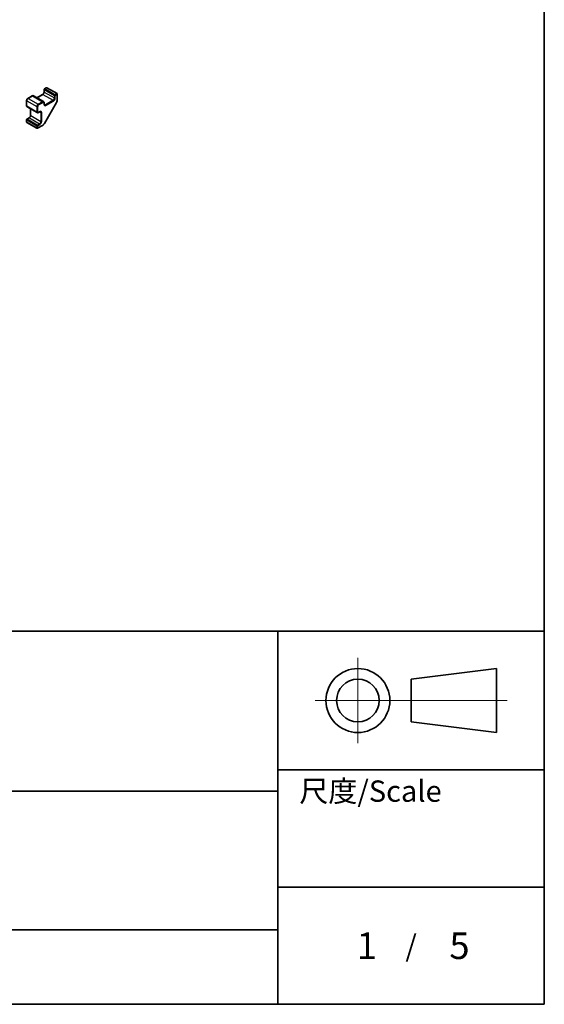
# Model space of a CAD drawing. Units: millimetres. Extents: x 0 to 9620, y -9 to 1686.
# Drawn here: x 1880 to 2150, y 0 to 508 of the extents above; entities that cross this region are included whole.
import ezdxf
from ezdxf.enums import TextEntityAlignment as Align

# ---------------------------------------------------------------- set-up
doc = ezdxf.new("R2010")
doc.units = ezdxf.units.MM
doc.header["$LTSCALE"] = 5.5
doc.linetypes.add('CHAIN', pattern=[0.3543, 0.2362, -0.0295, 0.0591, -0.0295])
for name, color, linetype, lineweight in [('Border (ISO)', 7, 'Continuous', 35), ('Title (ISO)', 7, 'Continuous', 35), ('Visible (ISO)', 7, 'Continuous', 35), ('Visible Narrow (ISO)', 7, 'Continuous', 25)]:
    doc.layers.add(name, color=color, linetype=linetype, lineweight=lineweight)
doc.styles.add('Note Text (TK)', font='txt')
doc.styles.add('文字スタイル67', font='arial.ttf')

# ---------------------------------------------------------------- blocks, each defined once
blk = doc.blocks.new('図面枠 tk図枠')
at = {"layer": 'Border (ISO)'}
for p in [(405.5, 289), (14.5, 8)]:
    blk.add_line(p, (405.5, 8), dxfattribs=at)
blk = doc.blocks.new('表題欄 tk表題欄')
at = {"layer": 'Title (ISO)'}
for p, q in [((74.709, 244.053), (255.709, 244.053)), ((230.709, 244.053), (230.709, 209.053)), ((255.709, 244.053), (255.709, 209.053)), ((243.209, 239.553), (251.209, 240.553)), ((251.209, 234.553), (251.209, 240.553)), ((243.209, 239.553), (243.209, 235.553)), ((243.209, 235.553), (251.209, 234.553)), ((230.709, 231.053), (255.709, 231.053)), ((74.709, 229.053), (230.709, 229.053)), ((230.709, 220.053), (255.709, 220.053)), ((149.709, 216.053), (230.709, 216.053)), ((255.709, 209.053), (74.709, 209.053))]:
    blk.add_line(p, q, dxfattribs=at)
at = {"layer": 'Title (ISO)', "color": 4, "linetype": 'CHAIN', "lineweight": 18, "ltscale": 8.88956}
blk.add_line((238.209, 241.553), (238.209, 233.553), dxfattribs=at)
at = {"layer": 'Title (ISO)', "color": 4, "linetype": 'CHAIN', "lineweight": 18, "ltscale": 20.001633}
blk.add_line((252.209, 237.553), (234.209, 237.553), dxfattribs=at)
at = {"layer": 'Title (ISO)'}
for radius in [3, 2]:
    blk.add_circle((238.209, 237.553), radius, dxfattribs=at)
at = {"layer": 'Title (ISO)', "color": 1, "insert": (232.709, 229.053), "char_height": 2, "width": 14.33918, "attachment_point": 4, "line_spacing_factor": 1.5, "style": 'Note Text (TK)'}
blk.add_mtext('\\fＭＳ Ｐゴシック|b0|i0;尺度/Scale', dxfattribs=at)
at = {"layer": 'Title (ISO)', "color": 7, "insert": (243.209, 214.553), "char_height": 2, "attachment_point": 5, "line_spacing_factor": 1.5, "style": 'Note Text (TK)'}
blk.add_mtext('\\fＭＳ Ｐゴシック|b0|i0;/', dxfattribs=at)
at = {"layer": 'Title (ISO)', "color": 7}
for tag, p, height, style in [('<品名>_001', (157.027, 235.575), 2.5, 'Note Text (TK)'), ('<Title>_001', (157.439, 230.551), 2, '文字スタイル67'), ('<総ページ数>_001', (246.8, 213.303), 2.5, 'Note Text (TK)'), ('<ページ_No.>_001', (238.098, 213.303), 2.5, 'Note Text (TK)'), ('作成日_001', (175.661, 211.26), 2.5, 'Note Text (TK)')]:
    blk.add_attdef(tag, p, '', height=height, dxfattribs=dict(at, style=style))
at = {"layer": 'Title (ISO)', "color": 7, "style": 'Note Text (TK)'}
for tag, p in [('<尺度>', (243.209, 223.553)), ('<承認>', (87.209, 217.053))]:
    blk.add_attdef(tag, text='', height=2.5, dxfattribs=at).set_placement(p, align=Align.MIDDLE_CENTER)

msp = doc.modelspace()

# ---------------------------------------------------------------- linework, layer by layer
at = {"layer": 'Visible (ISO)'}
for p, q in [((1893.4018, 472.9834), (1892.4119, 472.4118)), ((1893.7018, 472.9834), (1898.9344, 469.9623)), ((1886.1186, 468.7784), (1883.8559, 467.472)), ((1886.7686, 468.8131), (1892.0012, 465.7921)), ((1891.4927, 469.5133), (1888.5243, 467.7995)), ((1892.2619, 472.152), (1892.2619, 470.8456)), ((1899.0844, 469.7025), (1899.0844, 466.7047)), ((1883.2109, 466.3549), (1883.2109, 463.7421)), ((1883.5059, 463.1619), (1888.7385, 460.1408)), ((1892.2962, 465.2118), (1892.2962, 464.477)), ((1898.6922, 465.3699), (1892.4495, 454.5574)), ((1884.4923, 457.3883), (1883.3609, 456.7351)), ((1885.2615, 462.1482), (1885.2615, 458.7207)), ((1890.0249, 460.5429), (1889.3885, 460.1755)), ((1883.2109, 456.4753), (1883.2109, 455.3322)), ((1883.3609, 455.0724), (1888.5935, 452.0513)), ((1891.4897, 453.5503), (1888.8935, 452.0513))]:
    msp.add_line(p, q, dxfattribs=at)
for centre, start, end in [((1893.5518, 472.7236), 60, 120), ((1892.5619, 472.152), 120, 180), ((1898.7844, 469.7025), 0, 60), ((1883.5109, 456.4753), 120, 180), ((1883.5109, 455.3322), 180, 240), ((1888.7435, 452.3112), 240, 300)]:
    msp.add_arc(centre, 0.3, start, end, dxfattribs=at)
for points, knots in [([(1883.8559, 467.472), (1883.7805, 467.4285), (1883.7106, 467.3746), (1883.5815, 467.2517), (1883.5225, 467.1826), (1883.4173, 467.0337), (1883.3713, 466.9539), (1883.2949, 466.7884), (1883.2645, 466.7027), (1883.2226, 466.5295), (1883.2109, 466.442), (1883.2109, 466.3549)], [1.57079633, 1.57079633, 1.57079633, 1.57079633, 1.88495559, 1.88495559, 2.19911486, 2.19911486, 2.51327412, 2.51327412, 2.82743339, 2.82743339, 3.14159265, 3.14159265, 3.14159265, 3.14159265]), ([(1886.7686, 468.8131), (1886.7268, 468.8373), (1886.6816, 468.8556), (1886.5895, 468.8797), (1886.5426, 468.8855), (1886.4507, 468.8865), (1886.4057, 468.8818), (1886.3186, 468.8642), (1886.2766, 468.8514), (1886.1954, 468.8194), (1886.1563, 468.8002), (1886.1186, 468.7784)], [0.785398163, 0.785398163, 0.785398163, 0.785398163, 0.942477796, 0.942477796, 1.099557429, 1.099557429, 1.256637061, 1.256637061, 1.413716694, 1.413716694, 1.570796327, 1.570796327, 1.570796327, 1.570796327]), ([(1892.2619, 470.8456), (1892.2619, 470.7729), (1892.2531, 470.6903), (1892.2154, 470.5127), (1892.1859, 470.4173), (1892.1072, 470.2246), (1892.0575, 470.1274), (1891.9433, 469.9435), (1891.8786, 469.8569), (1891.7431, 469.7049), (1891.6723, 469.6394), (1891.5654, 469.5585), (1891.5284, 469.5339), (1891.4927, 469.5133)], [0, 0, 0, 0, 0.27224584, 0.27224584, 0.55334619, 0.55334619, 0.84119263, 0.84119263, 1.13072006, 1.13072006, 1.41641384, 1.41641384, 1.57079633, 1.57079633, 1.57079633, 1.57079633]), ([(1883.2109, 463.7421), (1883.2109, 463.6986), (1883.2139, 463.6551), (1883.2267, 463.5689), (1883.2366, 463.526), (1883.2649, 463.4418), (1883.2833, 463.4005), (1883.3301, 463.3214), (1883.3586, 463.2837), (1883.4255, 463.216), (1883.464, 463.186), (1883.5059, 463.1619)], [3.141592654, 3.141592654, 3.141592654, 3.141592654, 3.298672286, 3.298672286, 3.455751919, 3.455751919, 3.612831552, 3.612831552, 3.769911184, 3.769911184, 3.926990817, 3.926990817, 3.926990817, 3.926990817]), ([(1892.0012, 465.7921), (1892.0431, 465.7679), (1892.0816, 465.7379), (1892.1485, 465.6702), (1892.177, 465.6325), (1892.2238, 465.5535), (1892.2422, 465.5121), (1892.2705, 465.4279), (1892.2804, 465.385), (1892.2933, 465.2988), (1892.2962, 465.2553), (1892.2962, 465.2118)], [5.497787144, 5.497787144, 5.497787144, 5.497787144, 5.654866776, 5.654866776, 5.811946409, 5.811946409, 5.969026042, 5.969026042, 6.126105675, 6.126105675, 6.283185307, 6.283185307, 6.283185307, 6.283185307]), ([(1892.2962, 464.477), (1892.2962, 464.435), (1892.2991, 464.3963), (1892.3094, 464.327), (1892.3168, 464.2965), (1892.3343, 464.2445), (1892.3443, 464.223), (1892.3648, 464.1885), (1892.3751, 464.1755), (1892.3952, 464.1551), (1892.405, 464.1477), (1892.4155, 464.1417)], [3.141592654, 3.141592654, 3.141592654, 3.141592654, 3.298672286, 3.298672286, 3.455751919, 3.455751919, 3.612831552, 3.612831552, 3.769911184, 3.769911184, 3.926990817, 3.926990817, 3.926990817, 3.926990817]), ([(1899.0844, 466.7047), (1899.0844, 466.6184), (1899.0786, 466.5304), (1899.0559, 466.352), (1899.0391, 466.2618), (1898.9953, 466.0807), (1898.9682, 465.9898), (1898.9046, 465.809), (1898.8681, 465.7191), (1898.7864, 465.542), (1898.7412, 465.4549), (1898.6922, 465.3699)], [0, 0, 0, 0, 0.157079633, 0.157079633, 0.314159265, 0.314159265, 0.471238898, 0.471238898, 0.628318531, 0.628318531, 0.785398163, 0.785398163, 0.785398163, 0.785398163]), ([(1885.2615, 458.7207), (1885.2615, 458.6479), (1885.2528, 458.5654), (1885.2151, 458.3877), (1885.1856, 458.2923), (1885.1068, 458.0997), (1885.0572, 458.0025), (1884.9429, 457.8185), (1884.8782, 457.7319), (1884.7427, 457.58), (1884.672, 457.5144), (1884.5651, 457.4335), (1884.528, 457.4089), (1884.4923, 457.3883)], [0, 0, 0, 0, 0.27224584, 0.27224584, 0.55334619, 0.55334619, 0.84119263, 0.84119263, 1.13072006, 1.13072006, 1.41641384, 1.41641384, 1.57079633, 1.57079633, 1.57079633, 1.57079633]), ([(1889.3885, 460.1755), (1889.3508, 460.1537), (1889.3117, 460.1346), (1889.2306, 460.1026), (1889.1885, 460.0897), (1889.1015, 460.0721), (1889.0564, 460.0674), (1888.9645, 460.0684), (1888.9177, 460.0742), (1888.8256, 460.0983), (1888.7804, 460.1166), (1888.7385, 460.1408)], [1.570796327, 1.570796327, 1.570796327, 1.570796327, 1.727875959, 1.727875959, 1.884955592, 1.884955592, 2.042035225, 2.042035225, 2.199114858, 2.199114858, 2.35619449, 2.35619449, 2.35619449, 2.35619449]), ([(1890.3749, 460.6073), (1890.3644, 460.6133), (1890.3531, 460.6181), (1890.3254, 460.6253), (1890.309, 460.6278), (1890.2689, 460.6282), (1890.2453, 460.6262), (1890.1915, 460.6153), (1890.1614, 460.6065), (1890.0962, 460.5808), (1890.0612, 460.5639), (1890.0249, 460.5429)], [0.785398163, 0.785398163, 0.785398163, 0.785398163, 0.942477796, 0.942477796, 1.099557429, 1.099557429, 1.256637061, 1.256637061, 1.413716694, 1.413716694, 1.570796327, 1.570796327, 1.570796327, 1.570796327]), ([(1892.4495, 454.5574), (1892.4005, 454.4724), (1892.3476, 454.3897), (1892.2351, 454.2304), (1892.1755, 454.1538), (1892.0508, 454.0084), (1891.9856, 453.9395), (1891.8506, 453.811), (1891.7809, 453.7513), (1891.6378, 453.6425), (1891.5644, 453.5934), (1891.4897, 453.5503)], [0.785398163, 0.785398163, 0.785398163, 0.785398163, 0.942477796, 0.942477796, 1.099557429, 1.099557429, 1.256637061, 1.256637061, 1.413716694, 1.413716694, 1.570796327, 1.570796327, 1.570796327, 1.570796327])]:
    msp.add_open_spline(points, degree=3, knots=knots, dxfattribs=at)
at = {"layer": 'Visible Narrow (ISO)'}
for p, q in [((1892.5619, 472.397), (1893.5518, 472.9685)), ((1893.5518, 472.9685), (1898.7844, 469.9475)), ((1884.0059, 467.4572), (1886.2686, 468.7636)), ((1884.0059, 467.4572), (1889.2385, 464.4361)), ((1886.2686, 468.7636), (1891.5012, 465.7425)), ((1888.6122, 467.7487), (1891.6427, 469.4984)), ((1891.6427, 469.4984), (1896.8753, 466.4774)), ((1892.3498, 472.0295), (1897.5824, 469.0085)), ((1892.3498, 470.7232), (1892.3498, 472.0295)), ((1892.3498, 470.7232), (1897.5824, 467.7021)), ((1897.7945, 469.3759), (1892.5619, 472.397)), ((1897.5824, 469.0085), (1897.5824, 467.7021)), ((1898.7844, 469.9475), (1897.7945, 469.3759)), ((1898.0066, 469.0085), (1898.9966, 469.5801)), ((1898.0066, 467.7021), (1898.0066, 469.0085)), ((1898.9966, 469.5801), (1898.9966, 466.5822)), ((1883.2988, 463.6196), (1883.2988, 466.2324)), ((1883.2988, 466.2324), (1888.5314, 463.2114)), ((1883.2988, 463.6196), (1888.5314, 460.5986)), ((1888.5314, 463.2114), (1888.5314, 460.5986)), ((1888.9557, 460.5986), (1888.9557, 463.2114)), ((1891.5012, 465.7425), (1889.2385, 464.4361)), ((1889.4506, 464.0687), (1891.7134, 465.3751)), ((1892.2083, 465.0893), (1892.2083, 464.3545)), ((1892.2962, 464.5487), (1892.9155, 464.1912)), ((1898.6445, 465.3975), (1892.4018, 454.5849)), ((1896.8753, 466.4774), (1892.9155, 464.1912)), ((1893.1276, 463.8238), (1897.0874, 466.1099)), ((1898.6445, 465.3975), (1898.6922, 465.3699)), ((1883.5109, 456.7202), (1884.6423, 457.3734)), ((1884.6423, 457.3734), (1889.8749, 454.3524)), ((1885.3494, 458.5982), (1885.3494, 462.0975)), ((1885.3494, 458.5982), (1890.582, 455.5771)), ((1890.087, 460.6802), (1889.4506, 460.3128)), ((1889.9628, 460.507), (1890.582, 460.1495)), ((1890.582, 460.1495), (1890.582, 455.5771)), ((1891.0063, 455.5771), (1891.0063, 460.1495)), ((1883.2988, 456.3528), (1888.5314, 453.3318)), ((1883.2988, 455.2097), (1883.2988, 456.3528)), ((1888.5314, 452.1887), (1883.2988, 455.2097)), ((1888.7435, 453.6992), (1883.5109, 456.7202)), ((1888.5314, 453.3318), (1888.5314, 452.1887)), ((1889.8749, 454.3524), (1888.7435, 453.6992)), ((1888.9557, 453.3318), (1890.087, 453.985)), ((1891.5518, 453.6876), (1888.9557, 452.1887)), ((1888.9557, 452.1887), (1888.9557, 453.3318)), ((1892.4018, 454.5849), (1892.4495, 454.5574))]:
    msp.add_line(p, q, dxfattribs=at)
for centre, major_axis, start_param, end_param in [((1893.5518, 472.7236), (-0.15, 0.2598), 5.49778714, 6.28318531), ((1893.5518, 472.7236), (0.15, 0.2598), 0, 0.78539816), ((1884.0059, 466.6407), (0.5, 0.866), 0.78539816, 2.35619449), ((1884.0059, 467.2122), (-0.15, 0.2598), 5.49778714, 6.28318531), ((1886.2686, 468.5186), (-0.15, 0.2598), 5.49778714, 6.28318531), ((1886.2686, 467.9471), (0.5, 0.866), 0, 0.78539816), ((1891.6427, 469.2535), (-0.15, 0.2598), 5.49778714, 6.28318531), ((1891.6427, 470.3149), (0.5, 0.866), 3.92699082, 5.49778714), ((1892.5619, 472.152), (-0.3, 0), 0, 0.78539816), ((1892.5619, 470.8456), (-0.3, 0), 0, 0.78539816), ((1892.5619, 472.152), (0.15, 0.2598), 0.78539816, 2.35619449), ((1892.5619, 472.152), (-0.15, 0.2598), 5.49778714, 6.28318531), ((1896.8753, 467.2939), (-0.5, -0.866), 0.78539816, 2.35619449), ((1897.0874, 467.1714), (0.65, 1.1258), 3.92699082, 5.49778714), ((1897.7945, 469.131), (-0.15, -0.2598), 3.92699082, 5.49778714), ((1897.7945, 469.131), (0.3, 0), 3.92699082, 5.49778714), ((1897.7945, 467.8246), (0.3, 0), 3.92699082, 5.49778714), ((1897.7945, 469.131), (-0.15, 0.2598), 3.92699082, 5.49778714), ((1898.7844, 469.7025), (0.15, 0.2598), 0, 0.78539816), ((1898.7844, 469.7025), (0.15, -0.2598), 0.78539816, 2.35619449), ((1898.7844, 469.7025), (0.3, 0), 5.49778714, 6.28318531), ((1883.5109, 466.3549), (-0.3, 0), 0, 0.78539816), ((1883.5109, 463.7421), (-0.3, 0), 0, 0.78539816), ((1884.0059, 464.0279), (-0.5, -0.866), 5.49778714, 6.28318531), ((1889.2385, 463.6196), (-0.5, -0.866), 3.92699082, 5.49778714), ((1888.7435, 463.3339), (-0.3, 0), 0.78539816, 2.35619449), ((1889.4506, 463.4972), (0.35, 0.6062), 0.78539816, 2.35619449), ((1889.2385, 464.1912), (-0.15, 0.2598), 3.92699082, 5.49778714), ((1891.5012, 464.926), (0.5, 0.866), 0, 0.78539816), ((1891.5012, 465.4976), (-0.15, 0.2598), 3.92699082, 5.49778714), ((1891.7134, 464.8036), (0.35, 0.6062), 5.49778714, 7.06858347), ((1891.9962, 465.2118), (0.3, 0), 5.49778714, 6.28318531), ((1891.9962, 464.477), (0.3, 0), 5.49778714, 6.28318531), ((1893.1276, 464.8852), (-0.65, -1.1258), 5.49778714, 7.06858347), ((1892.9155, 465.0077), (-0.5, -0.866), 0, 0.78539816), ((1892.9155, 463.9462), (-0.15, 0.2598), 3.92699082, 5.49778714), ((1896.8753, 466.2324), (-0.15, 0.2598), 3.92699082, 5.49778714), ((1897.7945, 465.8882), (-0.85, -1.4722), 1.57079633, 2.35619449), ((1898.7844, 466.7047), (0.3, 0), 5.49778714, 6.28318531), ((1884.6423, 457.1285), (-0.15, 0.2598), 5.49778714, 6.28318531), ((1884.6423, 458.1899), (0.5, 0.866), 3.92699082, 5.49778714), ((1885.5615, 458.7207), (-0.3, 0), 0, 0.78539816), ((1888.7435, 460.7211), (-0.3, 0), 0.78539816, 2.35619449), ((1889.2385, 461.0068), (-0.5, -0.866), 5.49778714, 6.28318531), ((1889.4506, 460.8844), (-0.35, -0.6062), 5.49778714, 7.06858347), ((1889.2385, 460.4353), (0.15, -0.2598), 0, 0.78539816), ((1889.8749, 460.8027), (0.15, -0.2598), 0, 0.78539816), ((1890.087, 459.6188), (0.65, 1.1258), 5.49778714, 7.06858347), ((1889.8749, 459.7413), (0.5, 0.866), 5.49778714, 6.28318531), ((1890.7941, 460.272), (-0.3, 0), 0.78539816, 2.35619449), ((1883.5109, 456.4753), (-0.3, 0), 0, 0.78539816), ((1883.5109, 455.3322), (-0.3, 0), 0, 0.78539816), ((1883.5109, 456.4753), (0.15, 0.2598), 0.78539816, 2.35619449), ((1883.5109, 455.3322), (-0.15, -0.2598), 5.49778714, 6.28318531), ((1883.5109, 456.4753), (-0.15, 0.2598), 5.49778714, 6.28318531), ((1888.7435, 453.4543), (-0.15, -0.2598), 3.92699082, 5.49778714), ((1888.7435, 453.4543), (0.3, 0), 3.92699082, 5.49778714), ((1888.7435, 452.3112), (-0.3, 0), 0.78539816, 2.35619449), ((1888.7435, 452.3112), (-0.15, -0.2598), 5.49778714, 6.28318531), ((1888.7435, 453.4543), (-0.15, 0.2598), 3.92699082, 5.49778714), ((1888.7435, 452.3112), (0.15, -0.2598), 0, 0.78539816), ((1889.8749, 455.1689), (-0.5, -0.866), 0.78539816, 2.35619449), ((1889.8749, 454.1074), (0.15, -0.2598), 0.78539816, 2.35619449), ((1890.087, 455.0464), (0.65, 1.1258), 3.92699082, 5.49778714), ((1890.7941, 455.6996), (0.3, 0), 3.92699082, 5.49778714), ((1891.3397, 453.8101), (0.15, -0.2598), 0, 0.78539816), ((1891.5518, 455.0756), (-0.85, -1.4722), 0.78539816, 1.57079633)]:
    msp.add_ellipse(centre, major_axis=major_axis, ratio=0.57735027, start_param=start_param, end_param=end_param, dxfattribs=at)

# ---------------------------------------------------------------- block references
at = {"xscale": 5.5, "yscale": 5.5, "zscale": 5.5}
msp.add_blockref('図面枠 tk図枠', (-79.75, -44), dxfattribs=at)
ref = msp.add_blockref('表題欄 tk表題欄', (744.1015, -1149.7901), dxfattribs=dict(xscale=5.5, yscale=5.5, zscale=5.5))
ref.add_attrib('<ページ_No.>_001', '1', (2053.6406, 23.375), dxfattribs={"layer": 'Title (ISO)', "color": 7, "height": 13.75, "style": 'Note Text (TK)'})
ref.add_attrib('<総ページ数>_001', '5', (2101.5, 23.375), dxfattribs={"layer": 'Title (ISO)', "color": 7, "height": 13.75, "style": 'Note Text (TK)'})

doc.saveas('drawing.dxf')
